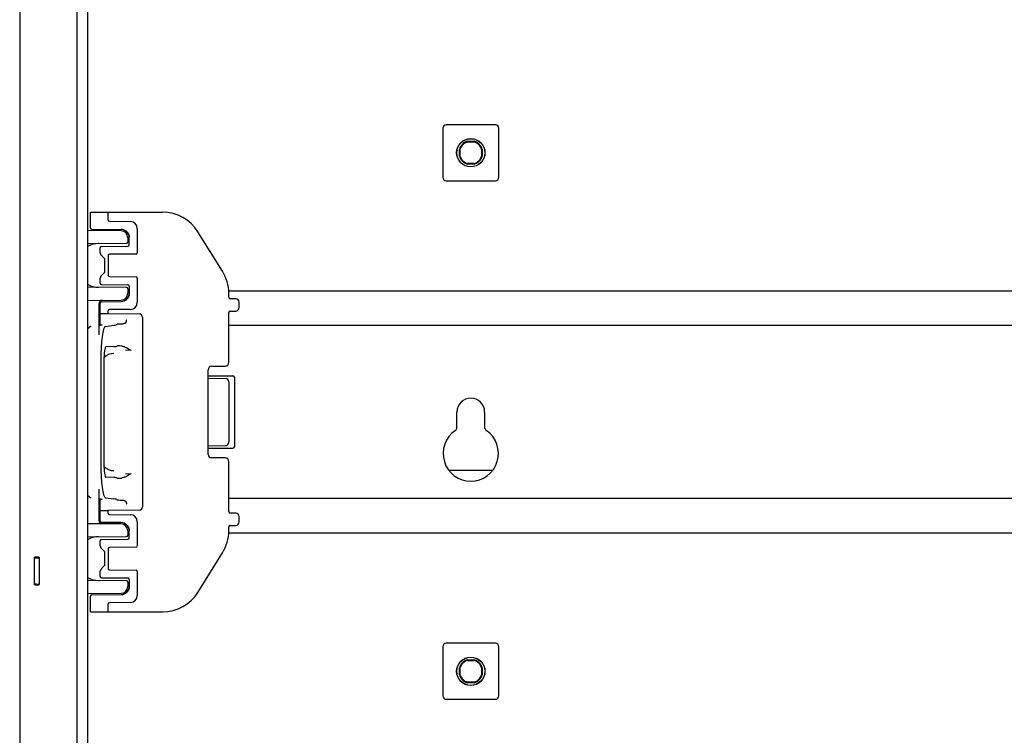
# Model space of a CAD drawing. Units: millimetres. Extents: x 136 to 452, y 205 to 655.
# Drawn here: x 136 to 278, y 308 to 412 of the extents above; entities that cross this region are included whole.
import ezdxf

# ---------------------------------------------------------------- set-up
doc = ezdxf.new("R2010")
doc.units = ezdxf.units.MM
doc.header["$LTSCALE"] = 54.820741
doc.layers.get('0').update_dxf_attribs({"linetype": 'CONTINUOUS'})

msp = doc.modelspace()

# ---------------------------------------------------------------- linework, layer by layer
at = {"color": 7, "linetype": 'CONTINUOUS'}
for p, q in [((136.01, 642.5), (136.01, 217.5)), ((144.26, 416.25), (144.26, 244.5)), ((145.89, 247.95), (145.89, 416.25)), ((197.21, 396.05), (197.21, 388.95)), ((204.81, 396.55), (197.71, 396.55)), ((205.31, 388.95), (205.31, 396.05)), ((200.77, 394.06), (200.76, 394.15)), ((200.76, 394.15), (201.77, 394.15)), ((200.77, 394.06), (201.75, 394.06)), ((201.77, 394.15), (201.75, 394.06)), ((199.61, 391.99), (199.61, 393)), ((199.61, 393), (199.7, 392.99)), ((199.7, 392.01), (199.61, 391.99)), ((199.7, 392.01), (199.7, 392.99)), ((202.82, 392.99), (202.91, 393)), ((202.82, 392.99), (202.82, 392.01)), ((202.91, 391.99), (202.82, 392.01)), ((202.91, 393), (202.91, 391.99)), ((200.76, 390.85), (200.77, 390.94)), ((201.77, 390.85), (200.76, 390.85)), ((201.75, 390.94), (200.77, 390.94)), ((201.75, 390.94), (201.77, 390.85)), ((197.71, 388.45), (204.81, 388.45)), ((146.26, 381.64), (146.26, 383.9)), ((146.26, 383.9), (156.69, 383.9)), ((148.82, 382.75), (148.82, 383.7)), ((148.99, 382.58), (151.99, 382.55)), ((150.67, 381.21), (145.89, 381.25)), ((146.46, 381.44), (150.67, 381.41)), ((151.56, 381), (151.57, 380.99)), ((151.57, 381), (151.58, 380.99)), ((151.57, 380.99), (151.58, 380.98)), ((151.58, 380.99), (151.59, 380.98)), ((151.58, 380.98), (151.59, 380.97)), ((151.59, 380.97), (151.6, 380.96)), ((151.59, 380.97), (151.6, 380.96)), ((151.6, 380.96), (151.61, 380.95)), ((151.6, 380.96), (151.61, 380.94)), ((151.61, 380.95), (151.62, 380.94)), ((151.61, 380.94), (151.62, 380.93)), ((151.62, 380.94), (151.62, 380.93)), ((151.62, 380.93), (151.63, 380.92)), ((151.63, 380.92), (151.63, 380.91)), ((151.63, 380.92), (151.64, 380.91)), ((151.64, 380.91), (151.65, 380.9)), ((151.64, 380.91), (151.64, 380.9)), ((151.64, 380.9), (151.65, 380.89)), ((151.65, 380.89), (151.66, 380.88)), ((151.65, 380.89), (151.66, 380.88)), ((151.66, 380.88), (151.66, 380.87)), ((151.66, 380.88), (151.66, 380.87)), ((151.66, 380.87), (151.67, 380.86)), ((151.67, 380.87), (151.67, 380.86)), ((151.67, 380.86), (151.68, 380.85)), ((151.68, 380.85), (151.68, 380.85)), ((151.68, 380.85), (151.68, 380.84)), ((151.68, 380.84), (151.69, 380.83)), ((151.69, 380.83), (151.69, 380.83)), ((151.69, 380.83), (151.69, 380.82)), ((151.69, 380.82), (151.7, 380.82)), ((151.7, 380.82), (151.7, 380.81)), ((151.7, 380.81), (151.71, 380.8)), ((151.7, 380.8), (151.71, 380.8)), ((151.71, 380.8), (151.71, 380.79)), ((151.71, 380.79), (151.72, 380.79)), ((151.71, 380.79), (151.72, 380.78)), ((151.72, 380.78), (151.72, 380.77)), ((151.72, 380.78), (151.72, 380.77)), ((151.72, 380.77), (151.73, 380.76)), ((151.73, 380.76), (151.73, 380.76)), ((151.73, 380.76), (151.73, 380.75)), ((151.73, 380.75), (151.74, 380.75)), ((151.74, 380.75), (151.74, 380.74)), ((151.74, 380.74), (151.74, 380.73)), ((151.74, 380.73), (151.74, 380.73)), ((151.74, 380.73), (151.75, 380.72)), ((151.75, 380.72), (151.75, 380.72)), ((151.75, 380.72), (151.75, 380.71)), ((151.75, 380.71), (151.76, 380.71)), ((151.75, 380.71), (151.76, 380.7)), ((151.76, 380.7), (151.76, 380.7)), ((151.76, 380.7), (151.76, 380.69)), ((151.76, 380.69), (151.76, 380.68)), ((151.76, 380.69), (151.77, 380.68)), ((151.77, 380.68), (151.77, 380.67)), ((151.77, 380.67), (151.77, 380.67)), ((151.78, 380.64), (151.79, 380.63)), ((151.79, 380.61), (151.8, 380.6)), ((151.8, 380.61), (151.8, 380.6)), ((151.8, 380.6), (151.8, 380.59)), ((151.8, 380.59), (151.8, 380.58)), ((151.8, 380.58), (151.81, 380.57)), ((151.8, 380.58), (151.81, 380.57)), ((151.81, 380.57), (151.81, 380.56)), ((151.81, 380.56), (151.81, 380.56)), ((151.81, 380.56), (151.82, 380.55)), ((151.81, 380.55), (151.82, 380.54)), ((151.82, 380.54), (151.82, 380.53)), ((151.82, 380.53), (151.82, 380.52)), ((151.82, 380.52), (151.82, 380.51)), ((151.82, 380.51), (151.83, 380.5)), ((151.83, 380.51), (151.83, 380.5)), ((151.83, 380.5), (151.83, 380.49)), ((151.83, 380.49), (151.83, 380.48)), ((151.83, 380.48), (151.83, 380.47)), ((151.83, 380.47), (151.84, 380.46)), ((151.84, 380.46), (151.84, 380.46)), ((151.84, 380.46), (151.84, 380.45)), ((151.84, 380.45), (151.84, 380.44)), ((151.84, 380.44), (151.84, 380.43)), ((151.84, 380.43), (151.84, 380.43)), ((151.84, 380.43), (151.85, 380.42)), ((151.84, 380.42), (151.85, 380.41)), ((151.85, 380.41), (151.85, 380.4)), ((151.85, 380.41), (151.85, 380.4)), ((151.85, 380.4), (151.85, 380.39)), ((151.85, 380.39), (151.85, 380.38)), ((151.85, 380.39), (151.85, 380.38)), ((151.85, 380.38), (151.85, 380.37)), ((151.85, 380.37), (151.85, 380.36)), ((151.85, 380.37), (151.85, 380.36)), ((151.85, 380.36), (151.85, 380.35)), ((151.85, 380.35), (151.86, 380.35)), ((151.86, 380.35), (151.86, 380.34)), ((151.86, 380.34), (151.86, 380.33)), ((151.86, 380.34), (151.86, 380.34)), ((151.86, 380.33), (151.86, 380.33)), ((151.86, 380.33), (151.86, 380.32)), ((151.86, 380.32), (151.86, 380.32)), ((151.86, 380.32), (151.86, 380.31)), ((151.86, 380.31), (151.86, 380.3)), ((151.86, 380.31), (151.86, 380.3)), ((151.86, 380.3), (151.86, 380.29)), ((151.86, 380.29), (151.86, 380.29)), ((151.86, 380.29), (151.86, 380.28)), ((151.86, 380.28), (151.86, 380.27)), ((151.86, 380.28), (151.86, 380.27)), ((151.86, 380.27), (151.86, 380.26)), ((151.86, 380.26), (151.86, 380.25)), ((151.86, 380.25), (151.86, 380.25)), ((151.86, 380.25), (151.86, 380.24)), ((151.86, 380.24), (151.86, 380.23)), ((153.02, 381.51), (153.02, 378.03)), ((165.35, 375.36), (161.78, 381.08)), ((145.89, 379.35), (151.47, 379.4)), ((147.86, 378.96), (151.67, 379)), ((151.66, 380.21), (151.66, 379.6)), ((151.86, 380.23), (151.86, 380.23)), ((151.86, 380.23), (151.86, 380.22)), ((151.86, 379.2), (151.86, 380.22)), ((147.66, 378.03), (147.66, 378.76)), ((147.69, 377.94), (147.69, 377.94)), ((147.69, 377.94), (147.69, 377.92)), ((147.9, 377.6), (148.23, 377.26)), ((148.82, 377.64), (148.82, 374.75)), ((152.85, 377.85), (148.99, 377.81)), ((148.26, 377.2), (148.27, 377.19)), ((148.27, 377.19), (148.27, 377.17)), ((148.27, 377.17), (148.28, 377.16)), ((148.28, 377.16), (148.28, 377.14)), ((148.28, 377.14), (148.28, 377.13)), ((148.28, 377.13), (148.29, 377.11)), ((148.29, 377.11), (148.29, 377.09)), ((148.29, 377.1), (148.29, 377.08)), ((148.29, 377.08), (148.29, 377.06)), ((148.29, 377.06), (148.29, 377.05)), ((148.29, 377.05), (148.29, 375.34)), ((148.23, 375.14), (147.9, 374.8)), ((148.99, 374.58), (152.85, 374.54)), ((147.66, 373.63), (147.66, 374.36)), ((147.69, 374.48), (147.69, 374.46)), ((147.69, 374.48), (147.69, 374.46)), ((147.69, 374.46), (147.69, 374.45)), ((147.86, 373.43), (151.67, 373.4)), ((151.86, 373.2), (151.86, 372.18)), ((153.02, 374.37), (153.02, 370.88)), ((151.47, 373), (145.89, 373.05)), ((151.66, 372.8), (151.66, 372.19)), ((151.76, 371.69), (151.75, 371.69)), ((151.77, 371.72), (151.76, 371.71)), ((151.77, 371.71), (151.76, 371.7)), ((151.76, 371.71), (151.76, 371.7)), ((151.76, 371.7), (151.76, 371.69)), ((151.78, 371.74), (151.77, 371.73)), ((151.77, 371.73), (151.77, 371.73)), ((151.77, 371.73), (151.77, 371.72)), ((151.77, 371.72), (151.77, 371.71)), ((151.79, 371.76), (151.78, 371.76)), ((151.78, 371.76), (151.78, 371.75)), ((151.78, 371.75), (151.78, 371.75)), ((151.78, 371.75), (151.78, 371.74)), ((151.78, 371.74), (151.78, 371.74)), ((151.8, 371.79), (151.79, 371.78)), ((151.79, 371.78), (151.79, 371.78)), ((151.79, 371.78), (151.79, 371.77)), ((151.79, 371.77), (151.79, 371.77)), ((151.79, 371.77), (151.79, 371.76)), ((151.81, 371.82), (151.8, 371.81)), ((151.8, 371.81), (151.8, 371.8)), ((151.8, 371.81), (151.8, 371.8)), ((151.8, 371.8), (151.8, 371.79)), ((151.8, 371.79), (151.8, 371.79)), ((151.82, 371.86), (151.81, 371.85)), ((151.82, 371.85), (151.81, 371.84)), ((151.81, 371.84), (151.81, 371.83)), ((151.81, 371.84), (151.81, 371.83)), ((151.81, 371.83), (151.81, 371.82)), ((151.83, 371.89), (151.82, 371.88)), ((151.82, 371.88), (151.82, 371.88)), ((151.82, 371.88), (151.82, 371.87)), ((151.82, 371.87), (151.82, 371.86)), ((151.82, 371.86), (151.82, 371.85)), ((151.84, 371.93), (151.83, 371.92)), ((151.84, 371.93), (151.83, 371.92)), ((151.83, 371.92), (151.83, 371.91)), ((151.83, 371.91), (151.83, 371.9)), ((151.83, 371.9), (151.83, 371.89)), ((151.83, 371.9), (151.83, 371.89)), ((151.85, 371.98), (151.84, 371.97)), ((151.85, 371.98), (151.84, 371.97)), ((151.84, 371.97), (151.84, 371.96)), ((151.84, 371.97), (151.84, 371.96)), ((151.84, 371.96), (151.84, 371.95)), ((151.84, 371.95), (151.84, 371.95)), ((151.84, 371.95), (151.84, 371.94)), ((151.84, 371.94), (151.84, 371.93)), ((151.86, 372.05), (151.85, 372.04)), ((151.85, 372.04), (151.85, 372.03)), ((151.85, 372.03), (151.85, 372.03)), ((151.85, 372.03), (151.85, 372.02)), ((151.85, 372.02), (151.85, 372.01)), ((151.85, 372.01), (151.85, 372.01)), ((151.85, 372.01), (151.85, 372)), ((151.85, 372), (151.85, 371.99)), ((151.85, 371.99), (151.85, 371.99)), ((151.85, 371.99), (151.85, 371.98)), ((151.86, 372.18), (151.86, 372.18)), ((151.86, 372.18), (151.86, 372.16)), ((151.86, 372.16), (151.86, 372.16)), ((151.86, 372.16), (151.86, 372.15)), ((151.86, 372.15), (151.86, 372.14)), ((151.86, 372.14), (151.86, 372.14)), ((151.86, 372.14), (151.86, 372.13)), ((151.86, 372.13), (151.86, 372.12)), ((151.86, 372.12), (151.86, 372.12)), ((151.86, 372.12), (151.86, 372.11)), ((151.86, 372.11), (151.86, 372.1)), ((151.86, 372.1), (151.86, 372.1)), ((151.86, 372.1), (151.86, 372.09)), ((151.86, 372.09), (151.86, 372.08)), ((151.86, 372.09), (151.86, 372.08)), ((151.86, 372.08), (151.86, 372.07)), ((151.86, 372.07), (151.86, 372.07)), ((151.86, 372.07), (151.86, 372.06)), ((151.86, 372.06), (151.86, 372.06)), ((151.86, 372.06), (151.86, 372.05)), ((151.86, 372.05), (151.86, 372.05)), ((421.27, 372.5), (166.25, 372.5)), ((166.26, 371.59), (166.26, 372.18)), ((145.89, 371.15), (150.67, 371.19)), ((147.46, 370.66), (147.46, 366.16)), ((147.66, 367.55), (147.66, 370.76)), ((147.86, 370.96), (150.67, 370.99)), ((151.57, 371.4), (151.56, 371.39)), ((151.58, 371.41), (151.57, 371.4)), ((151.59, 371.42), (151.58, 371.42)), ((151.59, 371.42), (151.58, 371.41)), ((151.58, 371.42), (151.58, 371.41)), ((151.6, 371.44), (151.59, 371.43)), ((151.6, 371.43), (151.59, 371.42)), ((151.61, 371.45), (151.6, 371.44)), ((151.61, 371.44), (151.6, 371.43)), ((151.62, 371.46), (151.61, 371.45)), ((151.62, 371.46), (151.61, 371.45)), ((151.63, 371.47), (151.62, 371.47)), ((151.62, 371.47), (151.62, 371.46)), ((151.64, 371.49), (151.63, 371.48)), ((151.63, 371.48), (151.63, 371.47)), ((151.65, 371.5), (151.64, 371.49)), ((151.64, 371.49), (151.64, 371.48)), ((151.66, 371.52), (151.65, 371.51)), ((151.66, 371.51), (151.65, 371.5)), ((151.65, 371.5), (151.65, 371.5)), ((151.67, 371.53), (151.66, 371.52)), ((151.66, 371.52), (151.66, 371.52)), ((151.68, 371.55), (151.67, 371.54)), ((151.68, 371.54), (151.67, 371.53)), ((151.67, 371.54), (151.67, 371.53)), ((151.69, 371.56), (151.68, 371.55)), ((151.68, 371.55), (151.68, 371.55)), ((151.7, 371.58), (151.69, 371.57)), ((151.69, 371.57), (151.69, 371.56)), ((151.69, 371.57), (151.69, 371.56)), ((151.71, 371.6), (151.7, 371.59)), ((151.7, 371.59), (151.7, 371.58)), ((151.7, 371.58), (151.7, 371.58)), ((151.71, 371.61), (151.71, 371.6)), ((151.71, 371.6), (151.71, 371.6)), ((151.75, 371.67), (151.74, 371.67)), ((151.74, 371.67), (151.74, 371.66)), ((151.74, 371.66), (151.74, 371.65)), ((151.76, 371.69), (151.75, 371.68)), ((151.75, 371.68), (151.75, 371.68)), ((151.75, 371.68), (151.75, 371.67)), ((167.27, 371.38), (166.46, 371.39)), ((167.76, 370.11), (167.76, 370.88)), ((147.86, 369.23), (148.82, 369.23)), ((148.82, 369.23), (148.82, 369.64)), ((148.82, 369.23), (153.28, 369.19)), ((151.99, 369.84), (148.99, 369.81)), ((166.26, 362.14), (166.26, 369.4)), ((166.46, 369.6), (167.27, 369.61)), ((147.46, 367.52), (147.68, 367.55)), ((147.7, 367.55), (147.68, 367.55)), ((148.41, 367.39), (149.62, 367.55)), ((150.11, 367.67), (150.12, 367.7)), ((153.77, 368.69), (153.77, 341.3)), ((421.26, 367.5), (166.26, 367.5)), ((146.37, 367.38), (146.37, 367.38)), ((149.62, 364.47), (148.48, 364.43)), ((150.12, 364.57), (150.11, 364.54)), ((150.8, 364.53), (150.81, 364.53)), ((151.33, 363.98), (152.07, 363.95)), ((152.07, 363.95), (152.14, 363.99)), ((147.73, 362.4), (147.73, 347.6)), ((148.2, 362.46), (148.2, 347.53)), ((163.26, 348.87), (163.26, 361.12)), ((163.76, 361.62), (165.77, 361.64)), ((163.26, 360.25), (166.86, 360.25)), ((163.26, 359.88), (165.77, 359.86)), ((166.26, 359.36), (166.26, 350.64)), ((167.06, 360.05), (167.06, 349.95)), ((199.26, 352.74), (199.26, 355)), ((203.26, 355), (203.26, 352.74)), ((163.26, 350.12), (165.77, 350.14)), ((163.26, 349.75), (166.86, 349.75)), ((165.77, 348.36), (163.76, 348.37)), ((166.26, 340.59), (166.26, 347.86)), ((204.41, 346.55), (198.11, 346.55)), ((149.62, 345.52), (148.48, 345.57)), ((150.12, 345.43), (150.11, 345.45)), ((150.81, 345.46), (150.8, 345.46)), ((152.07, 346.04), (151.33, 346.01)), ((152.14, 346), (152.07, 346.04)), ((147.46, 343.84), (147.46, 339.33)), ((146.37, 342.62), (146.37, 342.62)), ((147.46, 342.47), (147.68, 342.44)), ((147.65, 342.45), (147.66, 342.44)), ((147.66, 339.23), (147.66, 342.44)), ((147.68, 342.44), (147.7, 342.44)), ((148.41, 342.6), (149.62, 342.44)), ((150.12, 342.3), (150.11, 342.32)), ((421.26, 342.5), (166.26, 342.5)), ((147.86, 340.77), (148.82, 340.76)), ((153.28, 340.8), (148.82, 340.76)), ((148.82, 340.35), (148.82, 340.76)), ((167.27, 340.38), (166.46, 340.39)), ((150.67, 339.01), (147.86, 339.03)), ((148.99, 340.18), (151.99, 340.15)), ((153.02, 339.11), (153.02, 335.63)), ((167.76, 339.11), (167.76, 339.88)), ((150.67, 338.81), (145.89, 338.85)), ((151.56, 338.6), (151.57, 338.59)), ((151.57, 338.6), (151.58, 338.59)), ((151.57, 338.59), (151.58, 338.58)), ((151.58, 338.59), (151.59, 338.58)), ((151.58, 338.58), (151.59, 338.57)), ((151.59, 338.57), (151.6, 338.56)), ((151.59, 338.57), (151.6, 338.56)), ((151.6, 338.56), (151.61, 338.55)), ((151.6, 338.56), (151.61, 338.54)), ((151.61, 338.55), (151.62, 338.54)), ((151.61, 338.54), (151.62, 338.53)), ((151.62, 338.54), (151.62, 338.53)), ((151.62, 338.53), (151.63, 338.52)), ((151.63, 338.52), (151.63, 338.51)), ((151.63, 338.52), (151.64, 338.51)), ((151.64, 338.51), (151.64, 338.5)), ((151.64, 338.51), (151.65, 338.5)), ((151.64, 338.5), (151.65, 338.49)), ((151.65, 338.49), (151.66, 338.48)), ((151.65, 338.49), (151.66, 338.48)), ((151.66, 338.48), (151.66, 338.47)), ((151.66, 338.48), (151.66, 338.47)), ((151.66, 338.47), (151.67, 338.46)), ((151.66, 337.81), (151.66, 337.2)), ((151.67, 338.47), (151.67, 338.46)), ((151.67, 338.46), (151.68, 338.45)), ((151.68, 338.45), (151.68, 338.45)), ((151.68, 338.45), (151.68, 338.44)), ((151.68, 338.44), (151.69, 338.43)), ((151.69, 338.43), (151.69, 338.43)), ((151.69, 338.43), (151.69, 338.42)), ((151.69, 338.42), (151.7, 338.42)), ((151.7, 338.42), (151.7, 338.41)), ((151.7, 338.41), (151.71, 338.4)), ((151.7, 338.4), (151.71, 338.4)), ((151.71, 338.4), (151.71, 338.39)), ((151.71, 338.39), (151.72, 338.39)), ((151.71, 338.39), (151.72, 338.38)), ((151.72, 338.38), (151.72, 338.37)), ((151.72, 338.38), (151.72, 338.37)), ((151.72, 338.37), (151.73, 338.36)), ((151.73, 338.36), (151.73, 338.36)), ((151.73, 338.36), (151.73, 338.35)), ((151.73, 338.35), (151.74, 338.35)), ((151.74, 338.35), (151.74, 338.34)), ((151.74, 338.34), (151.74, 338.33)), ((151.74, 338.33), (151.74, 338.33)), ((151.74, 338.33), (151.75, 338.32)), ((151.75, 338.32), (151.75, 338.32)), ((151.75, 338.32), (151.75, 338.31)), ((151.75, 338.31), (151.76, 338.31)), ((151.75, 338.31), (151.76, 338.3)), ((151.76, 338.3), (151.76, 338.3)), ((151.76, 338.3), (151.76, 338.29)), ((151.76, 338.29), (151.76, 338.28)), ((151.76, 338.29), (151.77, 338.28)), ((151.77, 338.28), (151.77, 338.27)), ((151.77, 338.27), (151.77, 338.27)), ((151.78, 338.24), (151.79, 338.23)), ((151.79, 338.22), (151.79, 338.22)), ((151.79, 338.21), (151.8, 338.2)), ((151.8, 338.21), (151.8, 338.2)), ((151.8, 338.2), (151.8, 338.19)), ((151.8, 338.2), (151.8, 338.19)), ((151.8, 338.19), (151.8, 338.18)), ((151.8, 338.18), (151.81, 338.17)), ((151.81, 338.17), (151.81, 338.16)), ((151.81, 338.16), (151.81, 338.16)), ((151.81, 338.16), (151.81, 338.15)), ((151.81, 338.16), (151.82, 338.15)), ((151.81, 338.15), (151.82, 338.14)), ((151.82, 338.14), (151.82, 338.13)), ((151.82, 338.13), (151.82, 338.12)), ((151.82, 338.12), (151.82, 338.11)), ((151.82, 338.11), (151.83, 338.1)), ((151.83, 338.11), (151.83, 338.1)), ((151.83, 338.1), (151.83, 338.09)), ((151.83, 338.09), (151.83, 338.08)), ((151.83, 338.08), (151.83, 338.07)), ((151.83, 338.07), (151.84, 338.06)), ((151.84, 338.06), (151.84, 338.06)), ((151.84, 338.06), (151.84, 338.05)), ((151.84, 338.05), (151.84, 338.04)), ((151.84, 338.04), (151.84, 338.03)), ((151.84, 338.03), (151.84, 338.03)), ((151.84, 338.03), (151.85, 338.02)), ((151.84, 338.02), (151.85, 338.01)), ((151.85, 338.01), (151.85, 338)), ((151.85, 338.01), (151.85, 338)), ((151.85, 338), (151.85, 337.99)), ((151.85, 337.99), (151.85, 337.98)), ((151.85, 337.99), (151.85, 337.98)), ((151.85, 337.98), (151.85, 337.97)), ((151.85, 337.97), (151.85, 337.96)), ((151.85, 337.97), (151.85, 337.96)), ((151.85, 337.96), (151.85, 337.95)), ((151.85, 337.95), (151.86, 337.95)), ((151.86, 337.95), (151.86, 337.94)), ((151.86, 337.94), (151.86, 337.93)), ((151.86, 337.94), (151.86, 337.94)), ((151.86, 337.93), (151.86, 337.93)), ((151.86, 337.93), (151.86, 337.92)), ((151.86, 337.92), (151.86, 337.92)), ((151.86, 337.92), (151.86, 337.91)), ((151.86, 337.91), (151.86, 337.9)), ((151.86, 337.91), (151.86, 337.9)), ((151.86, 337.9), (151.86, 337.89)), ((151.86, 337.89), (151.86, 337.89)), ((151.86, 337.89), (151.86, 337.88)), ((151.86, 337.88), (151.86, 337.87)), ((151.86, 337.88), (151.86, 337.87)), ((151.86, 337.87), (151.86, 337.86)), ((151.86, 337.86), (151.86, 337.85)), ((151.86, 337.85), (151.86, 337.85)), ((151.86, 337.83), (151.86, 337.82)), ((151.86, 336.8), (151.86, 337.82)), ((166.26, 337.82), (166.26, 338.4)), ((166.46, 338.6), (167.27, 338.61)), ((145.89, 336.95), (151.47, 337)), ((147.66, 335.63), (147.66, 336.36)), ((147.86, 336.56), (151.67, 336.6)), ((421.27, 337.5), (166.25, 337.5)), ((147.69, 335.54), (147.69, 335.54)), ((147.69, 335.54), (147.69, 335.52)), ((147.9, 335.2), (148.23, 334.86)), ((148.26, 334.8), (148.27, 334.79)), ((148.27, 334.79), (148.27, 334.77)), ((148.27, 334.77), (148.28, 334.76)), ((148.28, 334.76), (148.28, 334.74)), ((148.28, 334.74), (148.28, 334.73)), ((148.28, 334.73), (148.29, 334.71)), ((148.29, 334.71), (148.29, 334.69)), ((148.29, 334.7), (148.29, 334.68)), ((148.29, 334.68), (148.29, 334.66)), ((148.82, 335.24), (148.82, 332.35)), ((152.85, 335.45), (148.99, 335.41)), ((138.16, 334), (138.24, 333.92)), ((138.16, 330), (138.16, 334)), ((138.27, 334), (138.16, 334)), ((138.44, 333.9), (138.87, 333.89)), ((138.77, 333.99), (138.87, 333.89)), ((138.87, 330.11), (138.87, 333.89)), ((148.29, 334.66), (148.29, 334.65)), ((148.29, 334.65), (148.29, 332.94)), ((161.78, 328.92), (165.35, 334.64)), ((147.66, 331.23), (147.66, 331.96)), ((147.69, 332.08), (147.69, 332.06)), ((147.69, 332.08), (147.69, 332.06)), ((147.69, 332.06), (147.69, 332.05)), ((148.23, 332.74), (147.9, 332.4)), ((148.99, 332.18), (152.85, 332.14)), ((153.02, 331.97), (153.02, 328.48)), ((151.47, 330.6), (145.89, 330.65)), ((147.86, 331.03), (151.67, 331)), ((151.66, 330.4), (151.66, 329.79)), ((151.86, 330.8), (151.86, 329.78)), ((138.16, 330), (138.24, 330.08)), ((138.27, 330), (138.16, 330)), ((138.44, 330.09), (138.87, 330.11)), ((138.77, 330.01), (138.87, 330.11)), ((151.57, 329), (151.56, 328.99)), ((151.58, 329.01), (151.57, 329)), ((151.59, 329.02), (151.58, 329.01)), ((151.58, 329.02), (151.58, 329.01)), ((151.6, 329.03), (151.59, 329.02)), ((151.59, 329.03), (151.59, 329.02)), ((151.61, 329.05), (151.6, 329.04)), ((151.6, 329.04), (151.6, 329.03)), ((151.62, 329.06), (151.61, 329.05)), ((151.61, 329.05), (151.61, 329.04)), ((151.63, 329.07), (151.62, 329.07)), ((151.62, 329.07), (151.62, 329.06)), ((151.62, 329.07), (151.62, 329.06)), ((151.64, 329.09), (151.63, 329.08)), ((151.63, 329.08), (151.63, 329.07)), ((151.65, 329.1), (151.64, 329.09)), ((151.64, 329.09), (151.64, 329.08)), ((151.66, 329.12), (151.65, 329.11)), ((151.66, 329.11), (151.65, 329.1)), ((151.65, 329.1), (151.65, 329.1)), ((151.67, 329.13), (151.66, 329.12)), ((151.66, 329.12), (151.66, 329.12)), ((151.68, 329.15), (151.67, 329.14)), ((151.68, 329.14), (151.67, 329.13)), ((151.67, 329.14), (151.67, 329.13)), ((151.69, 329.16), (151.68, 329.15)), ((151.68, 329.15), (151.68, 329.15)), ((151.7, 329.18), (151.69, 329.17)), ((151.69, 329.17), (151.69, 329.16)), ((151.69, 329.17), (151.69, 329.16)), ((151.71, 329.2), (151.7, 329.19)), ((151.7, 329.19), (151.7, 329.18)), ((151.7, 329.18), (151.7, 329.18)), ((151.71, 329.21), (151.71, 329.2)), ((151.71, 329.2), (151.71, 329.2)), ((151.75, 329.27), (151.74, 329.27)), ((151.74, 329.27), (151.74, 329.26)), ((151.74, 329.26), (151.74, 329.25)), ((151.76, 329.29), (151.75, 329.28)), ((151.75, 329.29), (151.75, 329.28)), ((151.75, 329.28), (151.75, 329.28)), ((151.75, 329.28), (151.75, 329.27)), ((151.77, 329.32), (151.76, 329.31)), ((151.77, 329.31), (151.76, 329.3)), ((151.76, 329.31), (151.76, 329.3)), ((151.76, 329.3), (151.76, 329.29)), ((151.76, 329.3), (151.76, 329.29)), ((151.78, 329.34), (151.77, 329.33)), ((151.77, 329.33), (151.77, 329.33)), ((151.77, 329.33), (151.77, 329.32)), ((151.77, 329.32), (151.77, 329.31)), ((151.79, 329.36), (151.78, 329.36)), ((151.78, 329.36), (151.78, 329.35)), ((151.78, 329.35), (151.78, 329.35)), ((151.78, 329.35), (151.78, 329.34)), ((151.78, 329.34), (151.78, 329.34)), ((151.8, 329.39), (151.79, 329.38)), ((151.79, 329.38), (151.79, 329.38)), ((151.79, 329.38), (151.79, 329.37)), ((151.79, 329.37), (151.79, 329.37)), ((151.79, 329.37), (151.79, 329.36)), ((151.81, 329.43), (151.8, 329.42)), ((151.81, 329.42), (151.8, 329.41)), ((151.8, 329.41), (151.8, 329.4)), ((151.8, 329.4), (151.8, 329.4)), ((151.8, 329.4), (151.8, 329.39)), ((151.8, 329.39), (151.8, 329.39)), ((151.82, 329.45), (151.81, 329.44)), ((151.81, 329.45), (151.81, 329.44)), ((151.81, 329.44), (151.81, 329.43)), ((151.81, 329.43), (151.81, 329.42)), ((151.83, 329.49), (151.82, 329.48)), ((151.82, 329.48), (151.82, 329.47)), ((151.82, 329.48), (151.82, 329.47)), ((151.82, 329.47), (151.82, 329.46)), ((151.82, 329.46), (151.82, 329.45)), ((151.84, 329.53), (151.83, 329.52)), ((151.83, 329.52), (151.83, 329.51)), ((151.83, 329.52), (151.83, 329.51)), ((151.83, 329.51), (151.83, 329.5)), ((151.83, 329.5), (151.83, 329.49)), ((151.83, 329.49), (151.83, 329.49)), ((151.85, 329.58), (151.84, 329.57)), ((151.85, 329.58), (151.84, 329.57)), ((151.84, 329.57), (151.84, 329.56)), ((151.84, 329.57), (151.84, 329.56)), ((151.84, 329.56), (151.84, 329.55)), ((151.84, 329.55), (151.84, 329.55)), ((151.84, 329.55), (151.84, 329.54)), ((151.84, 329.54), (151.84, 329.53)), ((151.86, 329.65), (151.85, 329.64)), ((151.85, 329.64), (151.85, 329.63)), ((151.85, 329.63), (151.85, 329.63)), ((151.85, 329.63), (151.85, 329.62)), ((151.85, 329.62), (151.85, 329.61)), ((151.85, 329.61), (151.85, 329.61)), ((151.85, 329.61), (151.85, 329.6)), ((151.85, 329.6), (151.85, 329.59)), ((151.85, 329.59), (151.85, 329.59)), ((151.85, 329.59), (151.85, 329.58)), ((151.86, 329.78), (151.86, 329.78)), ((151.86, 329.78), (151.86, 329.76)), ((151.86, 329.76), (151.86, 329.76)), ((151.86, 329.76), (151.86, 329.75)), ((151.86, 329.75), (151.86, 329.74)), ((151.86, 329.74), (151.86, 329.74)), ((151.86, 329.74), (151.86, 329.73)), ((151.86, 329.73), (151.86, 329.72)), ((151.86, 329.72), (151.86, 329.72)), ((151.86, 329.72), (151.86, 329.71)), ((151.86, 329.71), (151.86, 329.7)), ((151.86, 329.7), (151.86, 329.7)), ((151.86, 329.7), (151.86, 329.69)), ((151.86, 329.69), (151.86, 329.68)), ((151.86, 329.69), (151.86, 329.68)), ((151.86, 329.68), (151.86, 329.67)), ((151.86, 329.67), (151.86, 329.67)), ((151.86, 329.67), (151.86, 329.66)), ((151.86, 329.66), (151.86, 329.66)), ((151.86, 329.66), (151.86, 329.65)), ((151.86, 329.65), (151.86, 329.65)), ((145.89, 328.75), (150.67, 328.79)), ((146.26, 326.1), (146.26, 328.35)), ((146.46, 328.55), (150.67, 328.59)), ((148.82, 326.3), (148.82, 327.24)), ((151.99, 327.44), (148.99, 327.41)), ((146.26, 326.1), (156.69, 326.1)), ((197.21, 321.05), (197.21, 313.95)), ((204.81, 321.55), (197.71, 321.55)), ((205.31, 313.95), (205.31, 321.05)), ((200.76, 319.15), (201.77, 319.15)), ((200.77, 319.06), (200.76, 319.15)), ((200.77, 319.06), (201.75, 319.06)), ((201.77, 319.15), (201.75, 319.06)), ((199.61, 318), (199.7, 317.99)), ((199.61, 316.99), (199.61, 318)), ((199.7, 317.01), (199.7, 317.99)), ((202.82, 317.99), (202.91, 318)), ((202.82, 317.99), (202.82, 317.01)), ((202.91, 318), (202.91, 316.99)), ((199.7, 317.01), (199.61, 316.99)), ((202.91, 316.99), (202.82, 317.01)), ((200.76, 315.85), (200.77, 315.94)), ((201.77, 315.85), (200.76, 315.85)), ((201.75, 315.94), (200.77, 315.94)), ((201.75, 315.94), (201.77, 315.85)), ((197.71, 313.45), (204.81, 313.45))]:
    msp.add_line(p, q, dxfattribs=at)
for points in [[(151.52, 381.04), (151.53, 381.04), (151.53, 381.03), (151.54, 381.03), (151.55, 381.02), (151.55, 381.02), (151.56, 381.01), (151.56, 381)], [(151.77, 380.67), (151.77, 380.66), (151.78, 380.66), (151.78, 380.65), (151.78, 380.65), (151.78, 380.64), (151.78, 380.64)], [(151.79, 380.63), (151.79, 380.63), (151.79, 380.62)], [(151.79, 380.62), (151.79, 380.62), (151.79, 380.61)], [(147.69, 377.92), (147.71, 377.89), (147.72, 377.84), (147.75, 377.8), (147.77, 377.75), (147.8, 377.71), (147.83, 377.67), (147.87, 377.63), (147.9, 377.6)], [(148.23, 377.26), (148.24, 377.25), (148.24, 377.25), (148.25, 377.24), (148.25, 377.23), (148.26, 377.22), (148.26, 377.21), (148.26, 377.2)], [(148.23, 377.26), (148.23, 377.25), (148.24, 377.25), (148.24, 377.24), (148.25, 377.24), (148.25, 377.23), (148.26, 377.22), (148.26, 377.21), (148.27, 377.2)], [(147.9, 374.8), (147.87, 374.77), (147.83, 374.73), (147.8, 374.68), (147.77, 374.64), (147.75, 374.6), (147.72, 374.55), (147.71, 374.51), (147.69, 374.48)], [(148.29, 375.34), (148.29, 375.33), (148.29, 375.32), (148.29, 375.3), (148.29, 375.28), (148.28, 375.27), (148.28, 375.25), (148.28, 375.24), (148.27, 375.22), (148.27, 375.21), (148.27, 375.2), (148.26, 375.19), (148.26, 375.17), (148.25, 375.16), (148.25, 375.16), (148.24, 375.15), (148.24, 375.14), (148.23, 375.14), (148.23, 375.14)], [(151.57, 371.4), (151.56, 371.39), (151.55, 371.38), (151.55, 371.38), (151.54, 371.37), (151.54, 371.36), (151.53, 371.36), (151.53, 371.35)], [(151.72, 371.63), (151.72, 371.62), (151.72, 371.61), (151.71, 371.61)], [(151.74, 371.65), (151.74, 371.65), (151.73, 371.64), (151.73, 371.64), (151.73, 371.63), (151.72, 371.63), (151.72, 371.62), (151.72, 371.61)], [(147.93, 367.6), (147.94, 367.6), (147.94, 367.6), (147.93, 367.6), (147.93, 367.6), (147.93, 367.6), (147.92, 367.6), (147.92, 367.59), (147.91, 367.59), (147.9, 367.59), (147.89, 367.59), (147.88, 367.59), (147.87, 367.58), (147.86, 367.58), (147.85, 367.58), (147.83, 367.58), (147.82, 367.57), (147.8, 367.57), (147.78, 367.57), (147.76, 367.56), (147.74, 367.56), (147.72, 367.56), (147.7, 367.55)], [(146.37, 367.38), (146.34, 367.37), (146.29, 367.36), (146.25, 367.35), (146.2, 367.33), (146.16, 367.31), (146.12, 367.29), (146.08, 367.26), (146.05, 367.23), (146.01, 367.2), (145.98, 367.17), (145.95, 367.13), (145.93, 367.1), (145.9, 367.06), (145.89, 367.05)], [(145.89, 342.94), (145.9, 342.93), (145.93, 342.9), (145.95, 342.86), (145.98, 342.83), (146.01, 342.8), (146.05, 342.76), (146.08, 342.74), (146.12, 342.71), (146.16, 342.68), (146.21, 342.66), (146.25, 342.65), (146.3, 342.63), (146.34, 342.62), (146.37, 342.62)], [(147.7, 342.44), (147.72, 342.44), (147.74, 342.43), (147.76, 342.43), (147.78, 342.43), (147.8, 342.42), (147.82, 342.42), (147.83, 342.42), (147.85, 342.42), (147.86, 342.41), (147.87, 342.41), (147.88, 342.41), (147.89, 342.41), (147.9, 342.4), (147.91, 342.4), (147.92, 342.4), (147.92, 342.4), (147.93, 342.4), (147.93, 342.4), (147.93, 342.4), (147.94, 342.4)], [(151.52, 338.64), (151.53, 338.64), (151.53, 338.63), (151.54, 338.63), (151.55, 338.62), (151.55, 338.62), (151.56, 338.61), (151.56, 338.6)], [(151.77, 338.27), (151.77, 338.26), (151.78, 338.26), (151.78, 338.25), (151.78, 338.25), (151.78, 338.24), (151.78, 338.24), (151.79, 338.23), (151.79, 338.23), (151.79, 338.22), (151.79, 338.22), (151.79, 338.21)], [(151.86, 337.85), (151.86, 337.84), (151.86, 337.84)], [(151.86, 337.84), (151.86, 337.83), (151.86, 337.83)], [(147.69, 335.52), (147.71, 335.49), (147.72, 335.44), (147.75, 335.4), (147.77, 335.35), (147.8, 335.31), (147.83, 335.27), (147.87, 335.23), (147.9, 335.2)], [(148.23, 334.86), (148.23, 334.85), (148.24, 334.85), (148.24, 334.84), (148.25, 334.84), (148.25, 334.83), (148.26, 334.82), (148.26, 334.81), (148.27, 334.8)], [(148.23, 334.86), (148.24, 334.85), (148.24, 334.85), (148.25, 334.84), (148.25, 334.83), (148.26, 334.82), (148.26, 334.81), (148.26, 334.8)], [(147.9, 332.4), (147.87, 332.37), (147.83, 332.33), (147.8, 332.28), (147.77, 332.24), (147.75, 332.2), (147.72, 332.15), (147.71, 332.11), (147.69, 332.08)], [(148.29, 332.94), (148.29, 332.93), (148.29, 332.92), (148.29, 332.9), (148.29, 332.88), (148.28, 332.87), (148.28, 332.85), (148.28, 332.84), (148.27, 332.82), (148.27, 332.81), (148.27, 332.8), (148.26, 332.79), (148.26, 332.77), (148.25, 332.76), (148.25, 332.76), (148.24, 332.75), (148.24, 332.74), (148.23, 332.74), (148.23, 332.74)], [(151.57, 329), (151.56, 328.99), (151.55, 328.98), (151.55, 328.98), (151.54, 328.97), (151.54, 328.96), (151.53, 328.96), (151.53, 328.95)], [(151.72, 329.23), (151.72, 329.22), (151.72, 329.21), (151.71, 329.21)], [(151.74, 329.25), (151.74, 329.25), (151.73, 329.24), (151.73, 329.24), (151.73, 329.23), (151.72, 329.23), (151.72, 329.22), (151.72, 329.21)]]:
    msp.add_lwpolyline(points, dxfattribs=at)
for centre, radius in [((201.26, 392.5), 2.05), ((201.26, 392.5), 2.03), ((201.26, 317.5), 2.05), ((201.26, 317.5), 2.03)]:
    msp.add_circle(centre, radius, dxfattribs=at)
for centre, radius, start, end in [((201.26, 392.5), 1.73, 106.9574, 163.0426), ((201.26, 392.5), 1.64, 107.4161, 162.5839), ((201.26, 392.5), 1.64, 17.4161, 72.5839), ((201.26, 392.5), 1.73, 16.9574, 73.0426), ((201.26, 392.5), 1.73, 196.9574, 253.0426), ((201.26, 392.5), 1.64, 197.4161, 252.5839), ((201.26, 392.5), 1.64, 287.4161, 342.5839), ((201.26, 392.5), 1.73, 286.9574, 343.0426), ((156.69, 377.9), 6, 31.9999, 90.0001), ((146.46, 381.64), 0.2, 180, 269.5), ((150.66, 380.21), 1.2, 0, 89.4998), ((150.66, 380.21), 1, 0, 89.5), ((147.43, 376.2), 3.16, 90.5, 118.9933), ((147.86, 378.76), 0.2, 90.5, 180), ((151.46, 379.6), 0.2, 270.5, 360), ((151.66, 379.2), 0.2, 270.5, 0.0003), ((147.86, 378.03), 0.2, 180, 208.9861), ((160.26, 372.18), 6, 0, 32), ((147.43, 376.2), 3.16, 241.0059, 269.5), ((147.86, 374.36), 0.2, 151.0636, 180), ((147.86, 373.63), 0.2, 180, 269.5), ((151.66, 373.2), 0.2, 360, 89.5), ((150.66, 372.19), 1.2, 270.5002, 360), ((150.66, 372.19), 1, 270.5, 360), ((151.46, 372.8), 0.2, 0, 89.5), ((147.96, 370.66), 0.5, 90.5, 180), ((147.86, 370.76), 0.2, 90.5, 180), ((166.46, 371.59), 0.2, 180, 269.5), ((167.26, 370.88), 0.5, 0, 89.5), ((166.46, 369.4), 0.2, 90.5, 180), ((167.26, 370.11), 0.5, 270.5, 0), ((149.66, 361.47), 2, 90.4887, 136.8738), ((165.76, 362.14), 0.5, 270.5, 360), ((163.76, 361.12), 0.5, 90.5, 180), ((165.76, 359.36), 0.5, 0, 89.5), ((166.86, 360.05), 0.2, 0, 90), ((201.26, 355), 2, 0, 180), ((201.26, 349), 4, 123.749, 56.251), ((198.76, 352.74), 0.5, 303.749, 360), ((203.76, 352.74), 0.5, 180, 236.251), ((165.76, 350.64), 0.5, 270.5, 360), ((166.86, 349.95), 0.2, 270, 360), ((163.76, 348.87), 0.5, 180, 269.5), ((165.76, 347.86), 0.5, 0, 89.5), ((149.66, 348.52), 2, 223.1298, 269.5113), ((166.46, 340.59), 0.2, 180, 269.5), ((167.26, 339.88), 0.5, 0, 89.5), ((147.96, 339.33), 0.5, 180, 269.5), ((147.86, 339.23), 0.2, 180, 269.5), ((150.66, 337.81), 1.2, 0, 89.4998), ((167.26, 339.11), 0.5, 270.5, 360), ((150.66, 337.81), 1, 0, 89.5), ((160.26, 337.82), 6, 328, 0.0005), ((166.46, 338.4), 0.2, 90.5, 180), ((147.43, 333.8), 3.16, 90.5, 118.9933), ((147.86, 336.36), 0.2, 90.5, 180), ((151.46, 337.2), 0.2, 270.5, 360), ((151.66, 336.8), 0.2, 270.5, 0.0003), ((147.86, 335.63), 0.2, 180, 208.9861), ((147.86, 331.96), 0.2, 151.0636, 180), ((147.43, 333.8), 3.16, 241.0059, 269.5), ((147.86, 331.23), 0.2, 180, 269.5), ((151.46, 330.4), 0.2, 0, 89.5), ((151.66, 330.8), 0.2, 360, 89.5), ((150.66, 329.79), 1.2, 270.5002, 360), ((150.66, 329.79), 1, 270.5, 360), ((146.46, 328.35), 0.2, 90.5, 180), ((156.69, 332.1), 6, 270, 328), ((201.26, 317.5), 1.73, 106.9574, 163.0426), ((201.26, 317.5), 1.64, 107.4161, 162.5839), ((201.26, 317.5), 1.64, 17.4161, 72.5839), ((201.26, 317.5), 1.73, 16.9574, 73.0426), ((201.26, 317.5), 1.73, 196.9574, 253.0426), ((201.26, 317.5), 1.64, 197.4161, 252.5839), ((201.26, 317.5), 1.64, 287.4161, 342.5839), ((201.26, 317.5), 1.73, 286.9574, 343.0426)]:
    msp.add_arc(centre, radius, start, end, dxfattribs=at)
for centre, major_axis, ratio, start_param, end_param in [((197.71, 396.05), (-0.224, 0.448), 0.999239, -0.463221, 1.106966), ((204.81, 396.05), (0.224, 0.448), 0.999239, -1.106966, 0.463221), ((197.71, 388.95), (0.224, 0.448), 0.999239, -4.248559, -2.678371), ((204.81, 388.95), (-0.224, 0.448), 0.999239, -3.604814, -2.034627), ((148.7, 383.7), (0, 0.2), 0.57735, -1.570796, 0), ((149.05, 382.81), (0.183, 0.181), 0.776155, 2.486461, 3.796774), ((151.63, 381.17), (1.1, 1.09), 0.776155, -0.655132, 0.655181), ((149.05, 377.58), (-0.183, 0.181), 0.776155, -0.655181, 0.655132), ((152.79, 378.08), (0.183, -0.181), 0.776155, -0.655181, 0.655132), ((149.05, 374.81), (0.183, 0.181), 0.776155, 2.486461, 3.796774), ((152.79, 374.31), (0.183, 0.181), 0.776155, -0.655132, 0.655181), ((151.63, 371.23), (1.1, -1.09), 0.776155, -0.655181, 0.655132), ((149.16, 369.21), (1.5, -0.01), 0.008726, 2.61807, 3.141669), ((149.05, 369.58), (-0.183, 0.181), 0.776155, -0.655181, 0.655132), ((153.27, 368.69), (0.355, 0.352), 0.999925, -0.780978, 0.781016), ((99.61, 367.24), (50.5, 0.44), 0.017454, -0.139779, -0.008879), ((152.12, 367.71), (2, 0.02), 0.017454, 2.278002, 3.132714), ((148.43, 362.4), (0, 5), 0.13917, 0.018497, 1.570796), ((152.12, 364.39), (2, -0.18), 0.017322, 2.292582, 3.134382), ((148.48, 362.42), (-0.01, 2.01), 0.142257, 0.004813, 1.550691), ((99.61, 368.97), (50.5, -4.42), 0.017322, -0.13811, -0.00721), ((148.43, 347.6), (0, 5), 0.13917, -4.712389, -3.16009), ((148.48, 347.57), (0.01, 2.01), 0.142257, -4.692283, -3.146406), ((99.61, 341.03), (50.5, 4.42), 0.017322, 0.00721, 0.13811), ((152.12, 345.6), (2, 0.18), 0.017322, -3.134382, -2.292582), ((99.61, 342.75), (50.5, -0.44), 0.017454, 0.008879, 0.139779), ((152.12, 342.28), (2, -0.02), 0.017454, -3.132714, -2.278002), ((149.16, 340.79), (1.5, 0.01), 0.008726, 3.141516, 3.665115), ((153.27, 341.3), (0.355, -0.352), 0.999925, -0.781016, 0.780978), ((149.05, 340.41), (0.183, 0.181), 0.776155, 2.486461, 3.796774), ((151.63, 338.77), (1.1, 1.09), 0.776155, -0.655132, 0.655181), ((149.05, 335.18), (-0.183, 0.181), 0.776155, -0.655181, 0.655132), ((152.79, 335.68), (0.183, -0.181), 0.776155, -0.655181, 0.655132), ((140.24, 333.92), (2, 0), 0.017455, -3.124139, -2.687807), ((138.27, 333.99), (0.5, 0), 0.017455, 0.017453, 1.570796), ((149.05, 332.41), (0.183, 0.181), 0.776155, 2.486461, 3.796774), ((152.79, 331.91), (0.183, 0.181), 0.776155, -0.655132, 0.655181), ((140.24, 330.08), (2, 0), 0.017455, 2.687807, 3.124139), ((138.27, 330.01), (0.5, 0), 0.017455, -1.570796, -0.017453), ((151.63, 328.83), (1.1, -1.09), 0.776155, -0.655181, 0.655132), ((148.7, 326.3), (0, 0.2), 0.57735, -3.141593, -1.570796), ((149.05, 327.18), (-0.183, 0.181), 0.776155, -0.655181, 0.655132), ((197.71, 321.05), (-0.224, 0.448), 0.999239, -0.463221, 1.106966), ((204.81, 321.05), (0.224, 0.448), 0.999239, -1.106966, 0.463221), ((197.71, 313.95), (0.224, 0.448), 0.999239, -4.248559, -2.678371), ((204.81, 313.95), (-0.224, 0.448), 0.999239, -3.604814, -2.034627)]:
    msp.add_ellipse(centre, major_axis=major_axis, ratio=ratio, start_param=start_param, end_param=end_param, dxfattribs=at)
for points, knots in [([(151.23, 367.82), (151.16, 367.8), (151.03, 367.75), (150.89, 367.73), (150.82, 367.73)], [0, 0, 0, 0, 0.522137, 1, 1, 1, 1]), ([(151.38, 367.96), (151.36, 367.92), (151.32, 367.87), (151.26, 367.83), (151.23, 367.82)], [0, 0, 0, 0, 0.511134, 1, 1, 1, 1]), ([(151.38, 367.96), (151.4, 368), (151.42, 368.06), (151.45, 368.15), (151.46, 368.2), (151.47, 368.24), (151.47, 368.26), (151.46, 368.28), (151.45, 368.29), (151.44, 368.3), (151.43, 368.3), (151.42, 368.3)], [0, 0, 0, 0, 0.376493, 0.542165, 0.678103, 0.780565, 0.854008, 0.884944, 0.91669, 0.953661, 1, 1, 1, 1]), ([(150.81, 364.53), (150.86, 364.53), (150.96, 364.51), (151.11, 364.46), (151.27, 364.39), (151.48, 364.29), (151.75, 364.14), (151.96, 364.02), (152.07, 363.95)], [0, 0, 0, 0, 0.106651, 0.221512, 0.342863, 0.469093, 0.731184, 1, 1, 1, 1]), ([(152.07, 346.04), (151.96, 345.98), (151.75, 345.85), (151.48, 345.71), (151.27, 345.6), (151.11, 345.54), (150.96, 345.49), (150.86, 345.47), (150.81, 345.46)], [0, 0, 0, 0, 0.268816, 0.530907, 0.657137, 0.778488, 0.893349, 1, 1, 1, 1]), ([(150.82, 342.26), (150.89, 342.26), (151.03, 342.24), (151.16, 342.2), (151.23, 342.17)], [0, 0, 0, 0, 0.477863, 1, 1, 1, 1]), ([(151.23, 342.17), (151.26, 342.16), (151.32, 342.13), (151.36, 342.07), (151.38, 342.04)], [0, 0, 0, 0, 0.488864, 1, 1, 1, 1]), ([(151.38, 342.04), (151.4, 341.99), (151.42, 341.93), (151.45, 341.85), (151.46, 341.8), (151.47, 341.76), (151.47, 341.74), (151.47, 341.73), (151.46, 341.72), (151.45, 341.71), (151.44, 341.7), (151.43, 341.69), (151.42, 341.69)], [0, 0, 0, 0, 0.376374, 0.541991, 0.677887, 0.780317, 0.82007, 0.854052, 0.884985, 0.916715, 0.953675, 1, 1, 1, 1])]:
    msp.add_open_spline(points, degree=3, knots=knots, dxfattribs=at)

doc.saveas('drawing.dxf')
